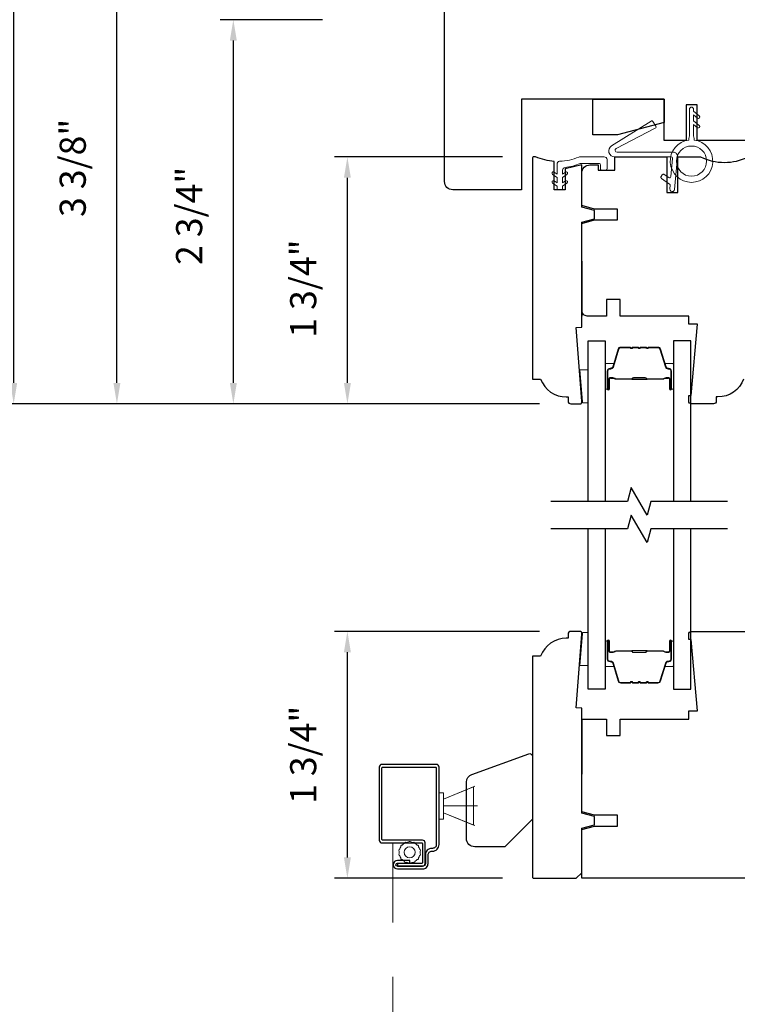
# Model space of a CAD drawing. Extents: x 1633 to 1780, y 2271 to 2371.
# Drawn here: x 1660 to 1666, y 2354 to 2362 of the extents above; entities that cross this region are included whole.
import ezdxf

# ---------------------------------------------------------------- set-up
doc = ezdxf.new("R2010")
doc.units = 0
doc.header["$LTSCALE"] = 250
doc.header["$MEASUREMENT"] = 0
doc.header["$PDMODE"] = 3
doc.header["$PDSIZE"] = -2
doc.linetypes.add('HIDDEN2', pattern=[0.1875, 0.125, -0.0625])
doc.layers.get('DEFPOINTS').update_dxf_attribs({"color": 2, "linetype": 'CONTINUOUS'})
for name, color, linetype, lineweight in [('1 Frame', 7, 'CONTINUOUS', 25), ('2', 2, 'CONTINUOUS', 25), ('6', 6, 'CONTINUOUS', 5), ('Butal', 9, 'CONTINUOUS', 15), ('Nylon Clip', 6, 'CONTINUOUS', 15), ('Screen', 40, 'HIDDEN2', 9), ('Spacer Bar', 1, 'CONTINUOUS', 9), ('Weather-Strip', 6, 'CONTINUOUS', 9), ('Wood', 7, 'CONTINUOUS', 25)]:
    doc.layers.add(name, color=color, linetype=linetype, lineweight=lineweight)
for name, color, linetype in [('3', 3, 'CONTINUOUS'), ('7', 7, 'CONTINUOUS'), ('Glass', 6, 'CONTINUOUS')]:
    doc.layers.add(name, color=color, linetype=linetype)
doc.styles.add('ROMANS', font='romans')
doc.dimstyles.new('LWDEC', dxfattribs={"dimscale": 0.075, "dimtxt": 2.5, "dimasz": 2, "dimexe": 1.25, "dimexo": 3, "dimgap": 2, "dimtad": 1, "dimtoh": 1, "dimdec": 4, "dimzin": 11, "dimdsep": 46, "dimlunit": 5, "dimtxsty": 'ROMANS', "dimcen": 0, "dimdle": 1.5, "dimazin": 0, "dimtfac": 1, "dimtdec": 4, "dimtix": 1, "dimtmove": 0, "dimatfit": 3, "dimfxl": 0, "dimfrac": 2, "dimtzin": 0, "dimarcsym": 0})

# ---------------------------------------------------------------- blocks, each defined once
blk = doc.blocks.new('*D121')
at = {"layer": '2', "color": 0, "lineweight": -2}
for p, q in [((1664.2176, 2357.1594), (1662.7464, 2357.1594)), ((1662.8401, 2355.5378), (1662.8401, 2357.0094)), ((1663.9518, 2355.3878), (1662.7464, 2355.3878))]:
    blk.add_line(p, q, dxfattribs=at)
at = {"layer": '2', "color": 0}
for points in [[(1662.8151, 2357.0094), (1662.8651, 2357.0094), (1662.8401, 2357.1594)], [(1662.8151, 2355.5378), (1662.8651, 2355.5378), (1662.8401, 2355.3878)]]:
    blk.add_solid(points, dxfattribs=at)
at = {"layer": 'DEFPOINTS', "color": 0}
for p in [(1662.8401, 2357.1594), (1664.4426, 2357.1594), (1664.1768, 2355.3878)]:
    blk.add_point(p, dxfattribs=at)
at = {"layer": '2', "color": 0, "insert": (1662.5473, 2356.2736), "char_height": 0.1875, "attachment_point": 5, "rotation": 90, "style": 'ROMANS'}
blk.add_mtext('1 3/4"', dxfattribs=at)
blk = doc.blocks.new('*D122')
at = {"layer": '2', "color": 0, "lineweight": -2}
for p, q in [((1663.9518, 2360.5634), (1662.7464, 2360.5634)), ((1662.8401, 2358.9417), (1662.8401, 2360.4134)), ((1664.2176, 2358.7917), (1662.7464, 2358.7917))]:
    blk.add_line(p, q, dxfattribs=at)
at = {"layer": '2', "color": 0}
for points in [[(1662.8151, 2360.4134), (1662.8651, 2360.4134), (1662.8401, 2360.5634)], [(1662.8151, 2358.9417), (1662.8651, 2358.9417), (1662.8401, 2358.7917)]]:
    blk.add_solid(points, dxfattribs=at)
at = {"layer": 'DEFPOINTS', "color": 0}
for p in [(1662.8401, 2360.5634), (1664.1768, 2360.5634), (1664.4426, 2358.7917)]:
    blk.add_point(p, dxfattribs=at)
at = {"layer": '2', "color": 0, "insert": (1662.5473, 2359.6185), "char_height": 0.1875, "attachment_point": 5, "rotation": 90, "style": 'ROMANS'}
blk.add_mtext('1 3/4"', dxfattribs=at)
blk = doc.blocks.new('*D123')
at = {"layer": '2', "color": 0, "lineweight": -2}
for p, q in [((1662.6625, 2361.5476), (1661.9281, 2361.5476)), ((1662.0219, 2358.9417), (1662.0219, 2361.3976)), ((1664.2176, 2358.7917), (1661.9281, 2358.7917))]:
    blk.add_line(p, q, dxfattribs=at)
at = {"layer": '2', "color": 0}
for points in [[(1661.9969, 2361.3976), (1662.0469, 2361.3976), (1662.0219, 2361.5476)], [(1661.9969, 2358.9417), (1662.0469, 2358.9417), (1662.0219, 2358.7917)]]:
    blk.add_solid(points, dxfattribs=at)
at = {"layer": 'DEFPOINTS', "color": 0}
for p in [(1662.0219, 2361.5476), (1662.8875, 2361.5476), (1664.4426, 2358.7917)]:
    blk.add_point(p, dxfattribs=at)
at = {"layer": '2', "color": 0, "insert": (1661.729, 2360.1401), "char_height": 0.1875, "attachment_point": 5, "rotation": 90, "style": 'ROMANS'}
blk.add_mtext('2 3/4"', dxfattribs=at)
blk = doc.blocks.new('*D124')
at = {"layer": '2', "color": 0, "lineweight": -2}
for p, q in [((1662.4743, 2363.5161), (1660.3526, 2363.5161)), ((1660.4463, 2358.9417), (1660.4463, 2363.3661)), ((1664.2176, 2358.7917), (1660.3526, 2358.7917))]:
    blk.add_line(p, q, dxfattribs=at)
at = {"layer": '2', "color": 0}
for points in [[(1660.4213, 2363.3661), (1660.4713, 2363.3661), (1660.4463, 2363.5161)], [(1660.4213, 2358.9417), (1660.4713, 2358.9417), (1660.4463, 2358.7917)]]:
    blk.add_solid(points, dxfattribs=at)
at = {"layer": 'DEFPOINTS', "color": 0}
for p in [(1660.4463, 2363.5161), (1662.6993, 2363.5161), (1664.4426, 2358.7917)]:
    blk.add_point(p, dxfattribs=at)
at = {"layer": '2', "color": 0, "insert": (1660.1535, 2361.1539), "char_height": 0.1875, "attachment_point": 5, "rotation": 90, "style": 'ROMANS'}
blk.add_mtext('4 3/4"', dxfattribs=at)
blk = doc.blocks.new('*D128')
at = {"layer": '2', "color": 0, "lineweight": -2}
for p, q in [((1663.3121, 2362.1775), (1659.226, 2362.1775)), ((1659.3198, 2348.7843), (1659.3198, 2362.0275)), ((1663.3121, 2348.6343), (1659.226, 2348.6343))]:
    blk.add_line(p, q, dxfattribs=at)
at = {"layer": '2', "color": 0}
for points in [[(1659.2948, 2362.0275), (1659.3448, 2362.0275), (1659.3198, 2362.1775)], [(1659.2948, 2348.7843), (1659.3448, 2348.7843), (1659.3198, 2348.6343)]]:
    blk.add_solid(points, dxfattribs=at)
at = {"layer": 'DEFPOINTS', "color": 0}
for p in [(1659.3198, 2362.1775), (1663.5371, 2362.1775), (1663.5371, 2348.6343)]:
    blk.add_point(p, dxfattribs=at)
at = {"layer": '2', "color": 0, "insert": (1659.0269, 2356.3731), "char_height": 0.1875, "attachment_point": 5, "rotation": 90, "style": 'ROMANS'}
blk.add_mtext('OSM (Outside Measurement)', dxfattribs=at)
blk = doc.blocks.new('*D129')
at = {"layer": '2', "color": 0, "lineweight": -2}
for p, q in [((1664.7687, 2362.5515), (1658.1746, 2362.5515)), ((1658.2683, 2347.7312), (1658.2683, 2362.4015)), ((1661.8548, 2347.5812), (1658.1746, 2347.5812))]:
    blk.add_line(p, q, dxfattribs=at)
at = {"layer": '2', "color": 0}
for points in [[(1658.2433, 2362.4015), (1658.2933, 2362.4015), (1658.2683, 2362.5515)], [(1658.2433, 2347.7312), (1658.2933, 2347.7312), (1658.2683, 2347.5812)]]:
    blk.add_solid(points, dxfattribs=at)
at = {"layer": 'DEFPOINTS', "color": 0}
for p in [(1658.2683, 2362.5515), (1664.9937, 2362.5515), (1662.0798, 2347.5812)]:
    blk.add_point(p, dxfattribs=at)
at = {"layer": '2', "color": 0, "insert": (1657.9754, 2356.0335), "char_height": 0.1875, "attachment_point": 5, "rotation": 90, "style": 'ROMANS'}
blk.add_mtext('R.O. (Rough Opening)', dxfattribs=at)
blk = doc.blocks.new('*D131')
at = {"layer": '2', "color": 0, "lineweight": -2}
for p, q in [((1663.3121, 2362.1775), (1661.0931, 2362.1775)), ((1661.1869, 2358.9417), (1661.1869, 2362.0275)), ((1664.2176, 2358.7917), (1661.0931, 2358.7917))]:
    blk.add_line(p, q, dxfattribs=at)
at = {"layer": '2', "color": 0}
for points in [[(1661.1619, 2362.0275), (1661.2119, 2362.0275), (1661.1869, 2362.1775)], [(1661.1619, 2358.9417), (1661.2119, 2358.9417), (1661.1869, 2358.7917)]]:
    blk.add_solid(points, dxfattribs=at)
at = {"layer": 'DEFPOINTS', "color": 0}
for p in [(1661.1869, 2362.1775), (1663.5371, 2362.1775), (1664.4426, 2358.7917)]:
    blk.add_point(p, dxfattribs=at)
at = {"layer": '2', "color": 0, "insert": (1660.894, 2360.4846), "char_height": 0.1875, "attachment_point": 5, "rotation": 90, "style": 'ROMANS'}
blk.add_mtext('3 3/8"', dxfattribs=at)
blk = doc.blocks.new('S157')
at = {"layer": '6'}
for p, q in [((0.8, 3.65), (6.54, 5.99)), ((0.8, 2.4), (7, 2.4)), ((0.8, 1.15), (6.54, -1.19))]:
    blk.add_line(p, q, dxfattribs=at)
for points in [[(0.8, 1.15), (0.8, 3.65), (6.3, 5.9), (6.3, -1.1)], [(0.8, 4.8), (0, 4.8), (0, 0), (0.8, 0)]]:
    blk.add_lwpolyline(points, close=True, dxfattribs=at)

msp = doc.modelspace()

# ---------------------------------------------------------------- linework, layer by layer
at = {"layer": '1 Frame'}
msp.add_lwpolyline([(1664.52129, 2359.34289), (1664.52129, 2360.09549), (1664.61313, 2360.1201), (1664.61313, 2360.17915), (1664.52129, 2360.20376), (1664.52129, 2360.50627), (1664.40319, 2360.4772), (1664.40319, 2360.32714), (1664.32445, 2360.32714), (1664.32445, 2360.53141, -0.0883721), (1664.1901, 2360.56336), (1664.17681, 2360.56336, 0.4142136), (1664.16697, 2360.55352), (1664.16697, 2358.96888), (1664.22602, 2358.96888, 0.3129627), (1664.41042, 2358.84093), (1664.42287, 2358.84093), (1664.42287, 2358.8114, 0.4142136), (1664.44256, 2358.79171), (1664.51145, 2358.79171, 0.4142136), (1664.5213, 2358.80156), (1664.52129, 2358.8114), (1664.48193, 2359.33996)], format="xyb", close=True, dxfattribs=at)
msp.add_lwpolyline([(1664.51149, 2357.15941), (1664.44256, 2357.15941, 0.4142136), (1664.42287, 2357.13972), (1664.42287, 2357.11019), (1664.41042, 2357.11019, 0.3129627), (1664.22602, 2356.98224), (1664.16697, 2356.98224), (1664.16697, 2355.39761, 0.4142136), (1664.17681, 2355.38776), (1664.48193, 2355.38776), (1664.52129, 2355.42713), (1664.52129, 2355.74736), (1664.61313, 2355.77197), (1664.61313, 2355.83102), (1664.52129, 2355.85563), (1664.52129, 2356.60823), (1664.48193, 2356.61116), (1664.52129, 2357.13972), (1664.52129, 2357.14956, 0.4142136), (1664.51145, 2357.15941)], format="xyb", dxfattribs=at)
at = {"layer": '3'}
msp.add_lwpolyline([(1663.06855, 2356.185), (1663.06855, 2355.66138, 0.4142136), (1663.08823, 2355.6417), (1663.3736, 2355.6417, -0.4142136), (1663.37858, 2355.63671), (1663.37858, 2355.50003, -0.4142136), (1663.3736, 2355.49505), (1663.19945, 2355.49505), (1663.19945, 2355.47536), (1663.37858, 2355.47536, 0.4142136), (1663.39827, 2355.49505), (1663.39827, 2355.6417, 0.4142136), (1663.37858, 2355.66138), (1663.09322, 2355.66138, -0.4142136), (1663.08823, 2355.66637), (1663.08823, 2356.18002, -0.4142136), (1663.09322, 2356.185), (1663.47301, 2356.185, -0.4142136), (1663.47799, 2356.18002), (1663.47799, 2355.62949, -0.4142136), (1663.45083, 2355.60233), (1663.4461, 2355.60233, 0.4142136), (1663.39925, 2355.55548), (1663.39925, 2355.49505, -0.4142136), (1663.37858, 2355.47438), (1663.19945, 2355.47438, -1), (1663.19945, 2355.49659), (1663.28803, 2355.49659), (1663.28803, 2355.51627), (1663.19945, 2355.51627, 1), (1663.19945, 2355.45469), (1663.37957, 2355.45469, 0.4142136), (1663.41894, 2355.49406), (1663.41894, 2355.55548, -0.4142136), (1663.4461, 2355.58264), (1663.45083, 2355.58264, 0.4142136), (1663.49768, 2355.62949), (1663.49768, 2356.185, 0.4142136), (1663.47799, 2356.20469), (1663.08823, 2356.20469, 0.4142136)], format="xyb", close=True, dxfattribs=at)
at = {"layer": '6'}
for points in [[(1664.52556, 2358.79914), (1664.52556, 2358.80899), (1664.50774, 2359.03536), (1664.5668, 2359.03536), (1664.5668, 2358.79914)], [(1664.52556, 2357.15042), (1664.52556, 2357.14058), (1664.50774, 2356.91421), (1664.5668, 2356.91421), (1664.5668, 2357.15042)]]:
    msp.add_lwpolyline(points, close=True, dxfattribs=at)
msp.add_lwpolyline([(1663.36441, 2355.56047), (1663.36104, 2355.56528, 0.0595407), (1663.36104, 2355.58303), (1663.36441, 2355.58783), (1663.36266, 2355.59551), (1663.35754, 2355.59838, 0.0595407), (1663.34984, 2355.61438), (1663.35079, 2355.62017), (1663.34588, 2355.62632), (1663.34002, 2355.62669, 0.0595407), (1663.32614, 2355.63776), (1663.32448, 2355.64339), (1663.31739, 2355.6468), (1663.31195, 2355.64459, 0.0595407), (1663.29464, 2355.64854), (1663.29071, 2355.65289), (1663.28283, 2355.65289), (1663.2789, 2355.64854, 0.0595407), (1663.26159, 2355.64459), (1663.25615, 2355.6468), (1663.24906, 2355.64339), (1663.2474, 2355.63776, 0.0595407), (1663.23352, 2355.62669), (1663.22766, 2355.62632), (1663.22275, 2355.62017), (1663.2237, 2355.61438, 0.0595407), (1663.216, 2355.59838), (1663.21088, 2355.59551), (1663.20913, 2355.58783), (1663.2125, 2355.58303, 0.0595407), (1663.2125, 2355.56528), (1663.20913, 2355.56047), (1663.21088, 2355.55279), (1663.216, 2355.54992, 0.0595407), (1663.2237, 2355.53393), (1663.22275, 2355.52814), (1663.22766, 2355.52198), (1663.23352, 2355.52162, 0.0595407), (1663.2474, 2355.51055), (1663.24906, 2355.50492), (1663.25615, 2355.5015), (1663.26159, 2355.50371, 0.0595407), (1663.2789, 2355.49976), (1663.28283, 2355.49541), (1663.29071, 2355.49541), (1663.29464, 2355.49976, 0.0595407), (1663.31195, 2355.50371), (1663.31739, 2355.5015), (1663.32448, 2355.50492), (1663.32614, 2355.51055, 0.0595407), (1663.34002, 2355.52162), (1663.34588, 2355.52198), (1663.35079, 2355.52814), (1663.34984, 2355.53393, 0.0595407), (1663.35754, 2355.54992), (1663.36266, 2355.55279)], format="xyb", close=True, dxfattribs=at)
msp.add_circle((1663.28677, 2355.57415), 0.03937, dxfattribs=at)
at = {"layer": '7', "flags": 128}
for points in [[(1665.56753, 2358.09208), (1665.01691, 2358.09208), (1664.99054, 2357.99366), (1664.87689, 2358.1905), (1664.85052, 2358.09208), (1664.2999, 2358.09208)], [(1665.56753, 2357.89523), (1665.01691, 2357.89523), (1664.99054, 2357.79681), (1664.87689, 2357.99366), (1664.85052, 2357.89523), (1664.2999, 2357.89523)]]:
    msp.add_lwpolyline(points, dxfattribs=at)
at = {"layer": '7'}
msp.add_lwpolyline([(1663.69453, 2356.078, -0.3152988), (1663.73338, 2356.13349), (1664.14055, 2356.28169, -0.5205671), (1664.16697, 2356.26319), (1664.16697, 2355.81099), (1663.97012, 2355.61414), (1663.75358, 2355.61414, -0.4142136), (1663.69453, 2355.67319)], format="xyb", close=True, dxfattribs=at)
at = {"layer": 'Butal'}
for points in [[(1664.68895, 2358.90664), (1664.68895, 2359.07115, -0.4142136), (1664.69879, 2359.08099), (1664.75095, 2359.08099), (1664.7436, 2359.05696, -0.3297505), (1664.72946, 2359.0465), (1664.72477, 2359.0465, 0.4142136), (1664.70469, 2359.02642), (1664.70469, 2358.8968), (1664.69879, 2358.8968, -0.4142136)], [(1665.18048, 2358.90664), (1665.18048, 2359.07115, 0.4142136), (1665.17064, 2359.08099), (1665.11848, 2359.08099), (1665.12583, 2359.05696, 0.3297505), (1665.13997, 2359.0465), (1665.14466, 2359.0465, -0.4142136), (1665.16473, 2359.02642), (1665.16473, 2358.8968), (1665.17064, 2358.8968, 0.4142136)], [(1664.68895, 2357.08066), (1664.68895, 2356.91615, 0.4142136), (1664.69879, 2356.90631), (1664.75095, 2356.90631), (1664.7436, 2356.93034, 0.3297505), (1664.72946, 2356.94081), (1664.72477, 2356.94081, -0.4142136), (1664.70469, 2356.96089), (1664.70469, 2357.0905), (1664.69879, 2357.0905, 0.4142136)], [(1665.18048, 2357.08066), (1665.18048, 2356.91615, -0.4142136), (1665.17064, 2356.90631), (1665.11848, 2356.90631), (1665.12583, 2356.93034, -0.3297505), (1665.13997, 2356.94081), (1665.14466, 2356.94081, 0.4142136), (1665.16473, 2356.96089), (1665.16473, 2357.0905), (1665.17064, 2357.0905, -0.4142136)]]:
    msp.add_lwpolyline(points, format="xyb", close=True, dxfattribs=at)
at = {"layer": 'Glass'}
for points in [[(1664.5669, 2358.09208), (1664.5669, 2359.24363), (1664.68895, 2359.24363), (1664.68895, 2358.09208)], [(1665.30253, 2358.09208), (1665.30253, 2359.24363), (1665.18048, 2359.24363), (1665.18048, 2358.09208)], [(1664.68895, 2357.89523), (1664.68895, 2356.74367), (1664.5669, 2356.74367), (1664.5669, 2357.89523)], [(1665.18048, 2357.89523), (1665.18048, 2356.74367), (1665.30253, 2356.74367), (1665.30253, 2357.89523)]]:
    msp.add_lwpolyline(points, dxfattribs=at)
at = {"layer": 'Nylon Clip'}
for points in [[(1665.16242, 2360.56336, -0.4400105), (1665.17222, 2360.55266), (1665.16076, 2360.42164, -0.5773503), (1665.14531, 2360.41443), (1665.11289, 2360.43713, 0.4142136), (1665.09918, 2360.43471), (1665.09096, 2360.42297, 0.4142136), (1665.09338, 2360.40927), (1665.15119, 2360.36879, -0.2679492), (1665.15535, 2360.35986), (1665.15301, 2360.33307, 1), (1665.1869, 2360.33011), (1665.20742, 2360.56476, 0.4400105), (1665.17754, 2360.59738), (1664.77435, 2360.59738, -0.7850488), (1664.76789, 2360.62383), (1665.04893, 2360.76992, 0.4375887), (1665.05274, 2360.78386), (1665.03186, 2360.81727, 0.4142136), (1665.0183, 2360.8204), (1664.73502, 2360.64339, 0.7535541), (1664.75797, 2360.56336)], [(1664.41541, 2360.37449), (1664.38381, 2360.35236), (1664.38381, 2360.3374, -0.4142136), (1664.37397, 2360.32756), (1664.35366, 2360.32756, -0.4142136), (1664.34381, 2360.3374), (1664.34381, 2360.35236), (1664.31221, 2360.37449, -1), (1664.32369, 2360.39087), (1664.34381, 2360.37677), (1664.34381, 2360.41597), (1664.31221, 2360.43809, -1), (1664.32369, 2360.45447), (1664.34381, 2360.44038), (1664.34381, 2360.51184, -0.4025282), (1664.36271, 2360.53151, 0.0901633), (1664.50016, 2360.56223, -0.1002693), (1664.50782, 2360.56378), (1664.68271, 2360.56378, -0.4142136), (1664.7024, 2360.5441), (1664.7024, 2360.47717, -0.4142136), (1664.69255, 2360.46733), (1664.665, 2360.46733, -0.4142136), (1664.65515, 2360.47717), (1664.65515, 2360.5067, 0.4142136), (1664.64531, 2360.51654), (1664.51713, 2360.51654, 0.0948895), (1664.50985, 2360.51515, -0.0639205), (1664.40108, 2360.48728, 0.3786039), (1664.38381, 2360.46775), (1664.38381, 2360.44038), (1664.40394, 2360.45447, -1), (1664.41541, 2360.43809), (1664.38381, 2360.41597), (1664.38381, 2360.37677), (1664.40394, 2360.39087, -1)]]:
    msp.add_lwpolyline(points, format="xyb", close=True, dxfattribs=at)
at = {"layer": 'Screen', "ltscale": 0.025}
msp.add_line((1663.16615, 2349.21126), (1663.16615, 2355.6417), dxfattribs=at)
at = {"layer": 'Spacer Bar'}
for points in [[(1665.0022, 2359.1946), (1665.06778, 2359.1946, -0.3297505), (1665.08231, 2359.18386), (1665.12154, 2359.05553, 0.3297505), (1665.14036, 2359.0416), (1665.14505, 2359.0416, -0.4142136), (1665.16023, 2359.02642), (1665.16023, 2358.8968, -1), (1665.15423, 2358.8968), (1665.15423, 2358.96877, 0.4142136), (1665.14242, 2358.98058), (1665.12367, 2358.98058), (1665.12367, 2358.97608), (1665.14383, 2358.97608, -0.4142136), (1665.14973, 2358.97018), (1665.14973, 2358.8968, 1), (1665.16473, 2358.8968), (1665.16473, 2359.02642, 0.4142136), (1665.14505, 2359.0461), (1665.14036, 2359.0461, -0.3297505), (1665.12584, 2359.05685), (1665.08661, 2359.18517, 0.3297505), (1665.06778, 2359.1991), (1665.0022, 2359.1991, 0.2262769), (1664.99831, 2359.19725), (1664.9956, 2359.1939, -0.4769755), (1664.98783, 2359.1939), (1664.98512, 2359.19725, 0.2262769), (1664.98123, 2359.1991), (1664.9452, 2359.1991, 0.2262769), (1664.94131, 2359.19725), (1664.9386, 2359.1939, -0.4769755), (1664.93083, 2359.1939), (1664.92812, 2359.19725, 0.2262769), (1664.92423, 2359.1991), (1664.8882, 2359.1991, 0.2262769), (1664.88431, 2359.19725), (1664.8816, 2359.1939, -0.4769755), (1664.87383, 2359.1939), (1664.87112, 2359.19725, 0.2262769), (1664.86723, 2359.1991), (1664.80164, 2359.1991, 0.3297505), (1664.78282, 2359.18517), (1664.74359, 2359.05685, -0.3297505), (1664.72906, 2359.0461), (1664.72438, 2359.0461, 0.4142136), (1664.70469, 2359.02642), (1664.70469, 2358.8968, 1), (1664.71969, 2358.8968), (1664.71969, 2358.97018, -0.4142136), (1664.7256, 2358.97608), (1664.74575, 2358.97608), (1664.74575, 2358.98058), (1664.727, 2358.98058, 0.4142136), (1664.71519, 2358.96877), (1664.71519, 2358.8968, -1), (1664.70919, 2358.8968), (1664.70919, 2359.02642, -0.4142136), (1664.72438, 2359.0416), (1664.72906, 2359.0416, 0.3297505), (1664.74789, 2359.05553), (1664.78712, 2359.18386, -0.3297505), (1664.80164, 2359.1946), (1664.86723, 2359.1946, -0.2262769), (1664.86762, 2359.19442), (1664.87033, 2359.19107, 0.4769755), (1664.8851, 2359.19107), (1664.88781, 2359.19442, -0.2262769), (1664.8882, 2359.1946), (1664.92417, 2359.1946, -0.2566329), (1664.92462, 2359.19442), (1664.92733, 2359.19107, 0.4769755), (1664.9421, 2359.19107), (1664.94481, 2359.19442, -0.2262769), (1664.9452, 2359.1946), (1664.98117, 2359.1946, -0.2566329), (1664.98162, 2359.19442), (1664.98433, 2359.19107, 0.4769755), (1664.9991, 2359.19107), (1665.00181, 2359.19442, -0.2262769)], [(1664.86723, 2359.1946), (1664.80164, 2359.1946, 0.3297505), (1664.78712, 2359.18386), (1664.74789, 2359.05553, -0.3297505), (1664.72906, 2359.0416), (1664.72438, 2359.0416, 0.4142136), (1664.70919, 2359.02642), (1664.70919, 2358.8968, 1), (1664.71519, 2358.8968), (1664.71519, 2358.96877, -0.4142136), (1664.727, 2358.98058), (1664.74575, 2358.98058), (1664.74575, 2358.97608), (1664.7256, 2358.97608, 0.4142136), (1664.71969, 2358.97018), (1664.71969, 2358.8968, -1), (1664.70469, 2358.8968), (1664.70469, 2359.02642, -0.4142136), (1664.72438, 2359.0461), (1664.72906, 2359.0461, 0.3297505), (1664.74359, 2359.05685), (1664.78282, 2359.18517, -0.3297505), (1664.80164, 2359.1991), (1664.86723, 2359.1991, -0.2262769), (1664.87112, 2359.19725), (1664.87383, 2359.1939, 0.4769755), (1664.8816, 2359.1939), (1664.88431, 2359.19725, -0.2262769), (1664.8882, 2359.1991), (1664.92423, 2359.1991, -0.2262769), (1664.92812, 2359.19725), (1664.93083, 2359.1939, 0.4769755), (1664.9386, 2359.1939), (1664.94131, 2359.19725, -0.2262769), (1664.9452, 2359.1991), (1664.98123, 2359.1991, -0.2262769), (1664.98512, 2359.19725), (1664.98783, 2359.1939, 0.4769755), (1664.9956, 2359.1939), (1664.99831, 2359.19725, -0.2262769), (1665.0022, 2359.1991), (1665.06778, 2359.1991, -0.3297505), (1665.08661, 2359.18517), (1665.12584, 2359.05685, 0.3297505), (1665.14036, 2359.0461), (1665.14505, 2359.0461, -0.4142136), (1665.16473, 2359.02642), (1665.16473, 2358.8968, -1), (1665.14973, 2358.8968), (1665.14973, 2358.97018, 0.4142136), (1665.14383, 2358.97608), (1665.12367, 2358.97608), (1665.12367, 2358.98058), (1665.14242, 2358.98058, -0.4142136), (1665.15423, 2358.96877), (1665.15423, 2358.8968, 1), (1665.16023, 2358.8968), (1665.16023, 2359.02642, 0.4142136), (1665.14505, 2359.0416), (1665.14036, 2359.0416, -0.3297505), (1665.12154, 2359.05553), (1665.08231, 2359.18386, 0.3297505), (1665.06778, 2359.1946), (1665.0022, 2359.1946, 0.2262769), (1665.00181, 2359.19442), (1664.9991, 2359.19107, -0.4769755), (1664.98433, 2359.19107), (1664.98162, 2359.19442, 0.2262769), (1664.98123, 2359.1946), (1664.94525, 2359.1946, 0.2566329), (1664.94481, 2359.19442), (1664.9421, 2359.19107, -0.4769755), (1664.92733, 2359.19107), (1664.92462, 2359.19442, 0.2262769), (1664.92423, 2359.1946), (1664.88825, 2359.1946, 0.2566329), (1664.88781, 2359.19442), (1664.8851, 2359.19107, -0.4769755), (1664.87033, 2359.19107), (1664.86762, 2359.19442, 0.2262769)], [(1664.72831, 2358.97408), (1664.75317, 2358.97408, -0.2290698), (1664.75949, 2358.97116, 0.2244814), (1664.7649, 2358.9686), (1664.87806, 2358.9686, 0.2896395), (1664.88439, 2358.9726, -0.272736), (1664.89322, 2358.97858), (1664.97621, 2358.97858, -0.2727361), (1664.98504, 2358.9726, 0.2896395), (1664.99137, 2358.9686), (1665.10453, 2358.9686, 0.2244814), (1665.10994, 2358.97116, -0.2290698), (1665.11626, 2358.97408), (1665.14112, 2358.97408), (1665.14112, 2358.97608), (1665.11628, 2358.97608, 0.228585), (1665.10839, 2358.97243, -0.2244814), (1665.10453, 2358.9706), (1664.99137, 2358.9706, -0.2896395), (1664.98685, 2358.97346, 0.2741413), (1664.97627, 2358.98058), (1664.89316, 2358.98058, 0.2741413), (1664.88258, 2358.97346, -0.2896395), (1664.87806, 2358.9706), (1664.7649, 2358.9706, -0.2244814), (1664.76103, 2358.97243, 0.228585), (1664.75315, 2358.97608), (1664.72831, 2358.97608)], [(1665.0022, 2356.7927), (1665.06778, 2356.7927, 0.3297505), (1665.08231, 2356.80345), (1665.12154, 2356.93177, -0.3297505), (1665.14036, 2356.9457), (1665.14505, 2356.9457, 0.4142136), (1665.16023, 2356.96089), (1665.16023, 2357.0905, 1), (1665.15423, 2357.0905), (1665.15423, 2357.01853, -0.4142136), (1665.14242, 2357.00672), (1665.12367, 2357.00672), (1665.12367, 2357.01122), (1665.14383, 2357.01122, 0.4142136), (1665.14973, 2357.01713), (1665.14973, 2357.0905, -1), (1665.16473, 2357.0905), (1665.16473, 2356.96089, -0.4142136), (1665.14505, 2356.9412), (1665.14036, 2356.9412, 0.3297505), (1665.12584, 2356.93046), (1665.08661, 2356.80213, -0.3297505), (1665.06778, 2356.7882), (1665.0022, 2356.7882, -0.2262769), (1664.99831, 2356.79006), (1664.9956, 2356.7934, 0.4769755), (1664.98783, 2356.7934), (1664.98512, 2356.79006, -0.2262769), (1664.98123, 2356.7882), (1664.9452, 2356.7882, -0.2262769), (1664.94131, 2356.79006), (1664.9386, 2356.7934, 0.4769755), (1664.93083, 2356.7934), (1664.92812, 2356.79006, -0.2262769), (1664.92423, 2356.7882), (1664.8882, 2356.7882, -0.2262769), (1664.88431, 2356.79006), (1664.8816, 2356.7934, 0.4769755), (1664.87383, 2356.7934), (1664.87112, 2356.79006, -0.2262769), (1664.86723, 2356.7882), (1664.80164, 2356.7882, -0.3297505), (1664.78282, 2356.80213), (1664.74359, 2356.93046, 0.3297505), (1664.72906, 2356.9412), (1664.72438, 2356.9412, -0.4142136), (1664.70469, 2356.96089), (1664.70469, 2357.0905, -1), (1664.71969, 2357.0905), (1664.71969, 2357.01713, 0.4142136), (1664.7256, 2357.01122), (1664.74575, 2357.01122), (1664.74575, 2357.00672), (1664.727, 2357.00672, -0.4142136), (1664.71519, 2357.01853), (1664.71519, 2357.0905, 1), (1664.70919, 2357.0905), (1664.70919, 2356.96089, 0.4142136), (1664.72438, 2356.9457), (1664.72906, 2356.9457, -0.3297505), (1664.74789, 2356.93177), (1664.78712, 2356.80345, 0.3297505), (1664.80164, 2356.7927), (1664.86723, 2356.7927, 0.2262769), (1664.86762, 2356.79289), (1664.87033, 2356.79624, -0.4769755), (1664.8851, 2356.79624), (1664.88781, 2356.79289, 0.2262769), (1664.8882, 2356.7927), (1664.92417, 2356.79271, 0.2566329), (1664.92462, 2356.79289), (1664.92733, 2356.79624, -0.4769755), (1664.9421, 2356.79624), (1664.94481, 2356.79289, 0.2262769), (1664.9452, 2356.7927), (1664.98117, 2356.79271, 0.2566329), (1664.98162, 2356.79289), (1664.98433, 2356.79624, -0.4769755), (1664.9991, 2356.79624), (1665.00181, 2356.79289, 0.2262769)], [(1664.86723, 2356.7927), (1664.80164, 2356.7927, -0.3297505), (1664.78712, 2356.80345), (1664.74789, 2356.93177, 0.3297505), (1664.72906, 2356.9457), (1664.72438, 2356.9457, -0.4142136), (1664.70919, 2356.96089), (1664.70919, 2357.0905, -1), (1664.71519, 2357.0905), (1664.71519, 2357.01853, 0.4142136), (1664.727, 2357.00672), (1664.74575, 2357.00672), (1664.74575, 2357.01122), (1664.7256, 2357.01122, -0.4142136), (1664.71969, 2357.01713), (1664.71969, 2357.0905, 1), (1664.70469, 2357.0905), (1664.70469, 2356.96089, 0.4142136), (1664.72438, 2356.9412), (1664.72906, 2356.9412, -0.3297505), (1664.74359, 2356.93046), (1664.78282, 2356.80213, 0.3297505), (1664.80164, 2356.7882), (1664.86723, 2356.7882, 0.2262769), (1664.87112, 2356.79006), (1664.87383, 2356.7934, -0.4769755), (1664.8816, 2356.7934), (1664.88431, 2356.79006, 0.2262769), (1664.8882, 2356.7882), (1664.92423, 2356.7882, 0.2262769), (1664.92812, 2356.79006), (1664.93083, 2356.7934, -0.4769755), (1664.9386, 2356.7934), (1664.94131, 2356.79006, 0.2262769), (1664.9452, 2356.7882), (1664.98123, 2356.7882, 0.2262769), (1664.98512, 2356.79006), (1664.98783, 2356.7934, -0.4769755), (1664.9956, 2356.7934), (1664.99831, 2356.79006, 0.2262769), (1665.0022, 2356.7882), (1665.06778, 2356.7882, 0.3297505), (1665.08661, 2356.80213), (1665.12584, 2356.93046, -0.3297505), (1665.14036, 2356.9412), (1665.14505, 2356.9412, 0.4142136), (1665.16473, 2356.96089), (1665.16473, 2357.0905, 1), (1665.14973, 2357.0905), (1665.14973, 2357.01713, -0.4142136), (1665.14383, 2357.01122), (1665.12367, 2357.01122), (1665.12367, 2357.00672), (1665.14242, 2357.00672, 0.4142136), (1665.15423, 2357.01853), (1665.15423, 2357.0905, -1), (1665.16023, 2357.0905), (1665.16023, 2356.96089, -0.4142136), (1665.14505, 2356.9457), (1665.14036, 2356.9457, 0.3297505), (1665.12154, 2356.93177), (1665.08231, 2356.80345, -0.3297505), (1665.06778, 2356.7927), (1665.0022, 2356.7927, -0.2262769), (1665.00181, 2356.79289), (1664.9991, 2356.79624, 0.4769755), (1664.98433, 2356.79624), (1664.98162, 2356.79289, -0.2262769), (1664.98123, 2356.7927), (1664.94525, 2356.79271, -0.2566329), (1664.94481, 2356.79289), (1664.9421, 2356.79624, 0.4769755), (1664.92733, 2356.79624), (1664.92462, 2356.79289, -0.2262769), (1664.92423, 2356.7927), (1664.88825, 2356.79271, -0.2566329), (1664.88781, 2356.79289), (1664.8851, 2356.79624, 0.4769755), (1664.87033, 2356.79624), (1664.86762, 2356.79289, -0.2262769)], [(1664.72831, 2357.01322), (1664.75317, 2357.01322, 0.2290698), (1664.75949, 2357.01614, -0.2244814), (1664.7649, 2357.0187), (1664.87806, 2357.0187, -0.2896395), (1664.88439, 2357.0147, 0.272736), (1664.89322, 2357.00872), (1664.97621, 2357.00872, 0.2727361), (1664.98504, 2357.0147, -0.2896395), (1664.99137, 2357.0187), (1665.10453, 2357.0187, -0.2244814), (1665.10994, 2357.01614, 0.2290698), (1665.11626, 2357.01322), (1665.14112, 2357.01322), (1665.14112, 2357.01122), (1665.11628, 2357.01122, -0.228585), (1665.10839, 2357.01487, 0.2244814), (1665.10453, 2357.0167), (1664.99137, 2357.0167, 0.2896395), (1664.98685, 2357.01385, -0.2741413), (1664.97627, 2357.00672), (1664.89316, 2357.00672, -0.2741413), (1664.88258, 2357.01385, 0.2896395), (1664.87806, 2357.0167), (1664.7649, 2357.0167, 0.2244814), (1664.76103, 2357.01487, -0.228585), (1664.75315, 2357.01122), (1664.72831, 2357.01122)]]:
    msp.add_lwpolyline(points, format="xyb", close=True, dxfattribs=at)
for points in [[(1664.8781, 2358.9706, -0.0018851), (1664.87806, 2358.9706), (1664.7649, 2358.9706, -0.2244814), (1664.76103, 2358.97243, 0.228585), (1664.75315, 2358.97608), (1664.72831, 2358.97608), (1664.72831, 2358.97408), (1664.75317, 2358.97408, -0.2290698), (1664.75949, 2358.97116, 0.2244814), (1664.7649, 2358.9686), (1664.87806, 2358.9686, -0.2142452), (1664.87951, 2358.96795, 0.2142452), (1664.88474, 2358.9656), (1664.98469, 2358.9656, 0.2142452), (1664.98992, 2358.96795, -0.2142452), (1664.99137, 2358.9686), (1665.10453, 2358.9686, 0.2244814), (1665.10994, 2358.97116, -0.2290698), (1665.11626, 2358.97408), (1665.14112, 2358.97408), (1665.14112, 2358.97608), (1665.11628, 2358.97608, 0.228585), (1665.10839, 2358.97243, -0.2244814), (1665.10453, 2358.9706), (1664.99137, 2358.9706, 0.2142452), (1664.98842, 2358.96928, -0.2142452), (1664.98469, 2358.9676), (1664.88474, 2358.9676, -0.2142452), (1664.88101, 2358.96928, 0.2142452), (1664.87806, 2358.9706)], [(1664.8781, 2357.0167, 0.0018851), (1664.87806, 2357.0167), (1664.7649, 2357.0167, 0.2244814), (1664.76103, 2357.01487, -0.228585), (1664.75315, 2357.01122), (1664.72831, 2357.01122), (1664.72831, 2357.01322), (1664.75317, 2357.01322, 0.2290698), (1664.75949, 2357.01614, -0.2244814), (1664.7649, 2357.0187), (1664.87806, 2357.0187, 0.2142452), (1664.87951, 2357.01935, -0.2142452), (1664.88474, 2357.0217), (1664.98469, 2357.0217, -0.2142452), (1664.98992, 2357.01935, 0.2142452), (1664.99137, 2357.0187), (1665.10453, 2357.0187, -0.2244814), (1665.10994, 2357.01614, 0.2290698), (1665.11626, 2357.01322), (1665.14112, 2357.01322), (1665.14112, 2357.01122), (1665.11628, 2357.01122, -0.228585), (1665.10839, 2357.01487, 0.2244814), (1665.10453, 2357.0167), (1664.99137, 2357.0167, -0.2142452), (1664.98842, 2357.01802, 0.2142452), (1664.98469, 2357.0197), (1664.88474, 2357.0197, 0.2142452), (1664.88101, 2357.01802, -0.2142452), (1664.87806, 2357.0167)]]:
    msp.add_lwpolyline(points, format="xyb", dxfattribs=at)
at = {"layer": 'Weather-Strip'}
msp.add_lwpolyline([(1665.28901, 2360.68442, 15.4352131), (1665.32838, 2360.68442), (1665.32838, 2360.69427), (1665.32346, 2360.71395), (1665.32346, 2360.79656), (1665.35158, 2360.77296, 1), (1665.36423, 2360.78804), (1665.32346, 2360.82226), (1665.32346, 2360.86562), (1665.35158, 2360.84202, 1), (1665.36423, 2360.8571), (1665.32346, 2360.89131), (1665.32346, 2360.90588, 1), (1665.29393, 2360.90588), (1665.29393, 2360.71395), (1665.28901, 2360.69427)], format="xyb", close=True, dxfattribs=at)
msp.add_circle((1665.30869, 2360.53314), 0.10827, dxfattribs=at)
at = {"layer": 'Wood'}
for p, q in [((1664.52129, 2359.81533), (1664.52129, 2359.42163)), ((1664.52129, 2356.52949), (1664.52129, 2356.13579))]:
    msp.add_line(p, q, dxfattribs=at)
for points in [[(1668.59609, 2360.68147), (1666.20436, 2360.68147), (1666.20436, 2360.76021), (1665.89924, 2360.76021), (1665.89924, 2360.99643), (1665.78113, 2360.99643), (1665.78113, 2360.68147), (1665.34806, 2360.68147), (1665.34806, 2360.93737), (1665.26932, 2360.93737), (1665.26932, 2360.68147), (1665.11184, 2360.68147), (1665.11184, 2360.97674), (1664.08822, 2360.97674), (1664.08822, 2360.32714), (1663.5961, 2360.32714, -0.4142136), (1663.53704, 2360.38619), (1663.53704, 2362.17753)], [(1665.68271, 2358.96887, -0.3129627), (1665.49831, 2358.84092), (1665.48586, 2358.84092), (1665.48586, 2358.81139, -0.4142136), (1665.46617, 2358.79171), (1665.30869, 2358.79171, -0.4142136), (1665.28901, 2358.81139), (1665.28901, 2358.85076), (1665.30722, 2358.85076), (1665.352, 2359.36257), (1665.28901, 2359.36257), (1665.28901, 2359.42163), (1664.79688, 2359.42163), (1664.79688, 2359.53974), (1664.69846, 2359.53974), (1664.69846, 2359.42163), (1664.56066, 2359.42163, -0.4142136), (1664.52129, 2359.461), (1664.52129, 2360.086), (1664.61312, 2360.1106), (1664.7772, 2360.1106), (1664.7772, 2360.18934), (1664.61312, 2360.18934), (1664.52129, 2360.21395), (1664.52129, 2360.44722, -0.4142136), (1664.58035, 2360.50627), (1664.6394, 2360.50627), (1664.6394, 2360.4669), (1664.75751, 2360.4669), (1664.75751, 2360.56336), (1665.13154, 2360.56336), (1665.13154, 2360.30745), (1665.21028, 2360.30745), (1665.21028, 2360.56336)], [(1665.21028, 2360.56336), (1665.3733, 2360.56336, 0.2294157), (1665.71652, 2360.56336)], [(1666.08822, 2355.38776), (1664.52129, 2355.38776), (1664.52129, 2355.73751), (1664.61185, 2355.76178), (1664.7772, 2355.76178), (1664.7772, 2355.84052), (1664.61185, 2355.84052), (1664.52129, 2355.86478), (1664.52129, 2356.52949), (1664.69846, 2356.52949), (1664.69846, 2356.41138), (1664.79688, 2356.41138), (1664.79688, 2356.52949), (1665.28901, 2356.52949), (1665.28901, 2356.58855), (1665.352, 2356.58855), (1665.30722, 2357.10036), (1665.28901, 2357.10036), (1665.28901, 2357.13973, -0.4142136), (1665.30869, 2357.15941), (1666.22405, 2357.15941, -0.4142136)]]:
    msp.add_lwpolyline(points, format="xyb", dxfattribs=at)
msp.add_lwpolyline([(1665.11184, 2360.97674), (1665.11184, 2360.81051), (1664.7772, 2360.72084), (1664.60003, 2360.72084), (1664.60003, 2360.97674)], close=True, dxfattribs=at)

# ---------------------------------------------------------------- block references
at = {"layer": '2', "xscale": 0.0393699999999626, "yscale": 0.0393699999999626, "zscale": 0.0393699999999626}
msp.add_blockref('S157', (1663.49768, 2355.81276), dxfattribs=at)

# ---------------------------------------------------------------- dimensions: what is measured, and where the dimension line sits
at = {"layer": '2'}
for base, p1, p2, override, picture, middle in [((1660.44632, 2363.51612), (1664.44257, 2358.79171), (1662.69931, 2363.51612), {"dimpost": '"'}, '*D124', (1660.15346, 2361.15392)), ((1661.18685, 2362.17753), (1664.44257, 2358.79171), (1663.53706, 2362.17753), {"dimpost": '"', "dimarcsym": 1}, '*D131', (1660.89399, 2360.48462)), ((1662.840143, 2357.159406), (1664.176822, 2355.387763), (1664.442555, 2357.159406), {"dimpost": '"'}, '*D121', (1662.547286, 2356.273584))]:
    dim = msp.add_linear_dim(base=base, p1=p1, p2=p2, angle=90, dimstyle='LWDEC', override=override, dxfattribs=at)
    dim.commit()
    dim.dimension.update_dxf_attribs({"geometry": picture, "text_midpoint": middle})
for base, p1, p2, text, picture, middle in [((1658.26831, 2362.55154), (1662.07982, 2347.58118), (1664.99375, 2362.55154), 'R.O. (Rough Opening)', '*D129', (1658.26831, 2356.0335)), ((1659.31976, 2362.17753), (1663.53706, 2348.63433), (1663.53706, 2362.17753), 'OSM (Outside Measurement)', '*D128', (1659.31976, 2356.37306))]:
    dim = msp.add_linear_dim(base=base, p1=p1, p2=p2, angle=90, text=text, dimstyle='LWDEC', override={"dimpost": '"'}, dxfattribs=at)
    dim.commit()
    dim.dimension.update_dxf_attribs({"geometry": picture, "text_midpoint": middle, "dimtype": 160})
for base, p1, p2, picture, middle in [((1662.02189, 2361.54761), (1664.44257, 2358.79171), (1662.88746, 2361.54761), '*D123', (1662.02189, 2360.14014)), ((1662.840143, 2360.563358), (1664.442569, 2358.791715), (1664.176806, 2360.563358), '*D122', (1662.840143, 2359.618489))]:
    dim = msp.add_linear_dim(base=base, p1=p1, p2=p2, angle=90, dimstyle='LWDEC', override={"dimpost": '"'}, dxfattribs=at)
    dim.commit()
    dim.dimension.update_dxf_attribs({"geometry": picture, "text_midpoint": middle, "dimtype": 160})

doc.saveas('drawing.dxf')
